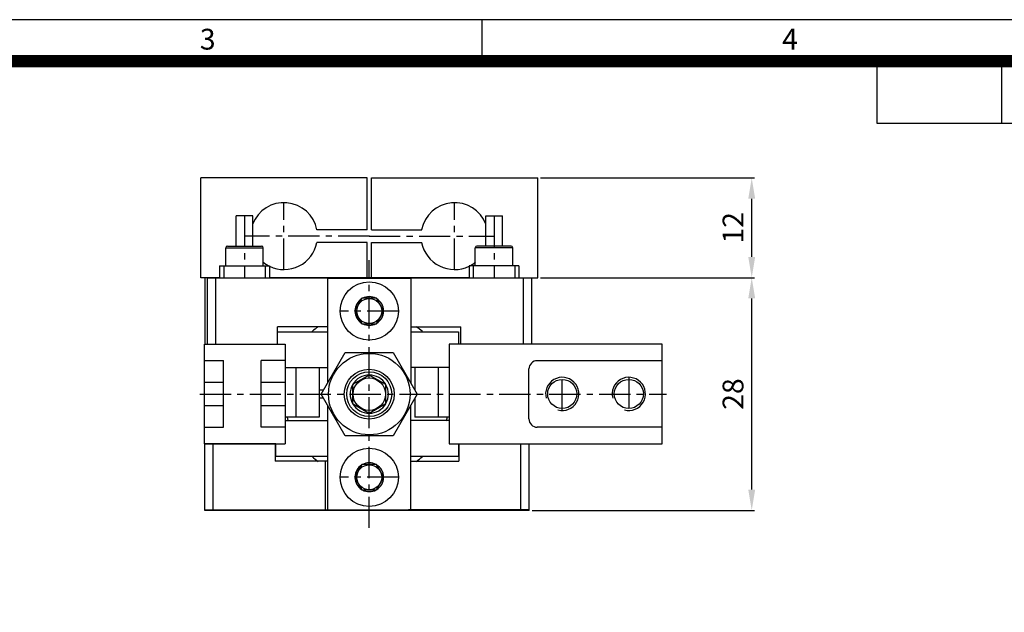
# Model space of a CAD drawing. Units: millimetres. Extents: x 0 to 420, y 0 to 297.
# Drawn here: x 154 to 273, y 226 to 297 of the extents above; entities that cross this region are included whole.
import ezdxf

# ---------------------------------------------------------------- set-up
doc = ezdxf.new("R2010")
doc.units = ezdxf.units.MM
doc.header["$LTSCALE"] = 3
doc.header["$MEASUREMENT"] = 0
doc.linetypes.add('CENTER', pattern=[2, 1.25, -0.25, 0.25, -0.25])
doc.layers.add('3', color=3, linetype='Continuous')
doc.layers.add('cl', color=1, linetype='CENTER')
doc.styles.add('DIM', font='ROMANS.shx')
doc.styles.get("Standard").update_dxf_attribs({"font": 'romans.shx', "bigfont": 'hgs.shx'})
doc.dimstyles.get("Standard").update_dxf_attribs({"dimtxt": 2.5, "dimasz": 2.5, "dimexe": 0.3425000000000001, "dimexo": 0.3425000000000002, "dimgap": 1, "dimtad": 1, "dimzin": 12, "dimdsep": 46, "dimtxsty": 'Standard', "dimcen": 0.09, "dimclrd": 2, "dimclre": 2, "dimclrt": 3, "dimadec": 0, "dimazin": 3, "dimtfac": 1, "dimtmove": 0, "dimatfit": 0, "dimfxl": 0, "dimtolj": 1, "dimtzin": 0, "dimarcsym": 0})

# ---------------------------------------------------------------- blocks, each defined once
blk = doc.blocks.new('A$C0CF62981')
at = {"layer": '3'}
for p, q in [((420, 296.9999999999999), (0, 296.9999999999999)), ((210, 296.9999999999999), (210, 291.9999999999999)), ((272.5, 284.4999999999999), (272.5, 291.9999999999999)), ((415, 284.4999999999999), (257.5000000000005, 284.4999999999999))]:
    blk.add_line(p, q, dxfattribs=at)
at = {"layer": '3', "const_width": 1.5}
blk.add_lwpolyline([(5, 5), (415, 5), (415, 291.9999999999999), (5, 291.9999999999999)], close=True, dxfattribs=at)
at = {"layer": '3'}
blk.add_lwpolyline([(257.5000000000005, 284.4999999999999), (257.5000000000005, 291.9999999999999)], dxfattribs=at)
at = {"layer": '3', "char_height": 2.5, "width": 28.5843, "attachment_point": 1}
for s, insert in [('{\\f돋움체|b0|i0|c129|p49;3}', (176.0854878433638, 295.9021615780401)), ('{\\f돋움체|b0|i0|c129|p49;4}', (246.0854878433638, 295.9021615780401))]:
    blk.add_mtext(s, dxfattribs=dict(at, insert=insert))
blk = doc.blocks.new('*D13')
at = {"color": 3, "lineweight": -2}
for p, q in [((217.0608685300408, 265.966502512208), (242.7754367855462, 265.966502512208)), ((242.4329367855462, 240.466502512208), (242.4329367855462, 263.466502512208)), ((216.0273536452412, 237.966502512208), (242.7754367855462, 237.966502512208))]:
    blk.add_line(p, q, dxfattribs=at)
at = {"color": 3}
for points in [[(242.0162701188795, 263.466502512208), (242.8496034522128, 263.466502512208), (242.4329367855462, 265.966502512208)], [(242.0162701188795, 240.466502512208), (242.8496034522128, 240.466502512208), (242.4329367855462, 237.966502512208)]]:
    blk.add_solid(points, dxfattribs=at)
at = {"layer": 'DEFPOINTS', "color": 0}
for p in [(216.7183685300408, 265.966502512208), (242.4329367855462, 265.966502512208), (215.6848536452412, 237.966502512208)]:
    blk.add_point(p, dxfattribs=at)
at = {"color": 2, "insert": (240.1829367855462, 251.966502512208), "char_height": 2.5, "attachment_point": 5, "rotation": 90, "style": 'DIM'}
blk.add_mtext('\\A1;28', dxfattribs=at)
blk = doc.blocks.new('*D15')
at = {"color": 3, "lineweight": -2}
for p, q in [((217.048397762241, 277.966502512208), (242.7754367855462, 277.966502512208)), ((242.4329367855462, 268.466502512208), (242.4329367855462, 275.466502512208)), ((217.048397762241, 265.966502512208), (242.7754367855462, 265.966502512208))]:
    blk.add_line(p, q, dxfattribs=at)
at = {"color": 3}
for points in [[(242.0162701188795, 275.466502512208), (242.8496034522128, 275.466502512208), (242.4329367855462, 277.966502512208)], [(242.0162701188795, 268.466502512208), (242.8496034522128, 268.466502512208), (242.4329367855462, 265.966502512208)]]:
    blk.add_solid(points, dxfattribs=at)
at = {"layer": 'DEFPOINTS', "color": 0}
for p in [(216.705897762241, 277.966502512208), (242.4329367855462, 277.966502512208), (216.705897762241, 265.966502512208)]:
    blk.add_point(p, dxfattribs=at)
at = {"color": 2, "insert": (240.1829367855462, 271.966502512208), "char_height": 2.5, "attachment_point": 5, "rotation": 90, "style": 'DIM'}
blk.add_mtext('\\A1;12', dxfattribs=at)

msp = doc.modelspace()

# ---------------------------------------------------------------- linework, layer by layer
for p, q in [((196.1988973834409, 277.966502512208), (176.1864326906411, 277.966502512208)), ((176.1989034584412, 265.966502512208), (176.1989034584412, 277.966502512208)), ((196.1988973834409, 271.716502512208), (196.1988973834409, 277.966502512208)), ((196.7059038372411, 277.966502512208), (216.7183685300408, 277.966502512208)), ((196.7059038372411, 271.716502512208), (196.7059038372411, 277.966502512208)), ((216.705897762241, 265.966502512208), (216.705897762241, 277.966502512208)), ((182.4446060766409, 273.4065025122078), (180.444606684141, 273.4065025122078)), ((180.444606684141, 269.7565025122076), (180.444606684141, 273.4065025122078)), ((182.4446060766409, 269.7565025122076), (182.4446060766409, 273.4065025122078)), ((210.4601951440411, 273.4065025122078), (212.4601945365412, 273.4065025122078)), ((210.4601951440411, 269.7565025122076), (210.4601951440411, 273.4065025122078)), ((212.4601945365412, 269.7565025122076), (212.4601945365412, 273.4065025122078)), ((196.1988973834409, 271.716502512208), (190.1409353744411, 271.716502512208)), ((196.7059038372411, 271.716502512208), (202.7638658462411, 271.716502512208)), ((196.1988973834409, 270.216502512208), (190.1409353744411, 270.216502512208)), ((196.1988973834409, 265.966502512208), (196.1988973834409, 270.216502512208)), ((196.7059038372411, 265.966502512208), (196.7059038372411, 270.216502512208)), ((196.7059038372411, 270.216502512208), (202.7638658462411, 270.216502512208)), ((179.2024012937411, 269.5565025122074), (183.7024006103411, 269.5565025122074)), ((179.2024006103411, 267.4065025122078), (179.2024006103411, 269.5565025122074)), ((179.402401233041, 269.7565025122076), (183.5023994668411, 269.7565025122076)), ((183.7024006103411, 267.4065025122078), (183.7024006103411, 269.5565025122074)), ((209.2024006103411, 267.4065025122078), (209.2024006103411, 269.5565025122074)), ((213.7023999269409, 269.5565025122074), (209.2024006103411, 269.5565025122074)), ((213.5023999876412, 269.7565025122076), (209.4024017538409, 269.7565025122076)), ((213.7024006103411, 267.4065025122078), (213.7024006103411, 269.5565025122074)), ((178.4512323871409, 267.4065025122078), (184.4543482565409, 267.4065025122078)), ((178.4543500790408, 267.4065025122078), (178.4543500790408, 265.9065025122078)), ((178.9547396386408, 267.4065025122078), (178.9547396386408, 265.9065025122078)), ((183.9547381199411, 267.4065025122078), (183.9547381199411, 265.9065025122078)), ((184.4543482565409, 267.4065025122078), (184.4543482565409, 265.9065025122078)), ((208.450452964141, 267.4065025122078), (208.450452964141, 265.9065025122078)), ((214.4535688335409, 267.4065025122078), (208.450452964141, 267.4065025122078)), ((208.9500631007409, 267.4065025122078), (208.9500631007409, 265.9065025122078)), ((213.9500615820411, 267.4065025122078), (213.9500615820411, 265.9065025122078)), ((214.4504511416412, 267.4065025122078), (214.4504511416412, 265.9065025122078)), ((178.4543500790408, 265.966502512208), (176.1864326906411, 265.966502512208)), ((176.706299623741, 265.966502512208), (176.706299623741, 257.9865025122077)), ((215.9524006103411, 265.9065025122078), (176.9524006103411, 265.9065025122078)), ((176.9524006103411, 265.9065025122078), (176.9524006103411, 257.9865025122077)), ((177.1985134432412, 265.966502512208), (177.1985134432412, 265.9065025122078)), ((177.9524006103411, 265.9065025122078), (177.9524006103411, 257.9865025122077)), ((208.450452964141, 265.966502512208), (184.4504511416412, 265.966502512208)), ((191.4524006103411, 265.9065025122078), (191.4524006103411, 253.2962438118078)), ((201.4524006103411, 265.8565025122074), (191.4524006103411, 265.8565025122074)), ((201.4524006103411, 265.9065025122078), (201.4524006103411, 253.2962438118078)), ((214.4504511416412, 265.966502512208), (216.7183685300408, 265.966502512208)), ((214.9524006103411, 265.9065025122078), (214.9524006103411, 257.9865025122077)), ((215.7062877774408, 265.966502512208), (215.7062877774408, 265.9065025122078)), ((215.9524006103411, 265.9065025122078), (215.9524006103411, 257.9865025122077)), ((195.571942270841, 263.4815025122074), (194.6914831103409, 261.9565025122077)), ((197.332858949841, 263.4815025122074), (195.571942270841, 263.4815025122074)), ((198.2133181103411, 261.9565025122077), (197.332858949841, 263.4815025122074)), ((194.6914831103409, 261.9565025122077), (195.571940628841, 260.4315025122074)), ((197.332858949841, 260.4315025122074), (198.2133181103411, 261.9565025122077)), ((195.571940628841, 260.4315025122074), (197.332858949841, 260.4315025122074)), ((185.4274006103408, 257.9865025122077), (185.4274006103408, 260.0565025122074)), ((191.4524006103411, 260.0565025122074), (185.4274006103408, 260.0565025122074)), ((185.4274006103408, 259.466502512208), (191.4524006103411, 259.466502512208)), ((201.4524006103411, 260.0565025122074), (207.4774006103412, 260.0565025122074)), ((201.4524006103411, 259.466502512208), (207.1698211576409, 259.466502512208)), ((207.165768158141, 259.466502512208), (207.165768158141, 257.9865025122077)), ((207.4774006103412, 257.9865025122077), (207.4774006103412, 260.0565025122074)), ((176.641723046941, 257.9865025122077), (186.3417230469408, 257.9865025122077)), ((176.641723046941, 245.9865025122077), (176.641723046941, 257.9865025122077)), ((186.3417230469408, 257.9865025122077), (186.3417230469408, 245.9865025122077)), ((190.6789006103411, 251.9565025122077), (193.5656519563411, 256.9565025122077)), ((193.5656519563411, 256.9565025122077), (199.3391492644407, 256.9565025122077)), ((199.3391492644407, 256.9565025122077), (202.2259006103409, 251.9565025122077)), ((231.652400610345, 257.9865025122077), (206.0417139344411, 257.9865025122077)), ((206.0417139344411, 257.9865025122077), (206.0417139344411, 245.9865025122077)), ((231.652400610345, 245.9865025122077), (231.652400610345, 257.9865025122077)), ((176.641723046941, 255.9865025122077), (178.941723046941, 255.9865025122077)), ((178.941723046941, 247.9865025122077), (178.941723046941, 255.9865025122077)), ((186.3417230469408, 255.9865025122077), (183.441723046941, 255.9865025122077)), ((183.441723046941, 247.9865025122077), (183.441723046941, 255.9865025122077)), ((186.3417230469408, 255.1665025122074), (191.4257729391411, 255.1665025122074)), ((187.6459299719411, 255.1665025122074), (187.6459299719411, 249.1665025122074)), ((190.4481123562412, 255.1665025122074), (190.4481123562412, 249.1665025122074)), ((191.4257729391411, 255.1665025122074), (191.4257729391411, 253.2501233324074)), ((206.0417139344411, 255.1665025122074), (201.4524006103411, 255.1665025122074)), ((201.9481071621408, 255.1665025122074), (201.9481071621408, 252.4376548785076)), ((204.7459247777408, 255.1665025122074), (204.7459247777408, 249.1665025122074)), ((178.941723046941, 253.3740620373077), (176.641723046941, 253.3740620373077)), ((186.3417230469408, 253.3740620373077), (183.441723046941, 253.3740620373077)), ((196.4524006103411, 254.2565025122076), (194.4524006103411, 253.1018019738076)), ((198.4524006103411, 253.1018019738076), (196.4524006103411, 254.2565025122076)), ((190.9492492441409, 252.4247600817076), (190.4481123562412, 252.4247600817076)), ((194.4524006103411, 253.1018019738076), (194.4524006103411, 250.8112030506078)), ((198.4524006103411, 250.8112030506078), (198.4524006103411, 253.1018019738076)), ((190.4481123562412, 251.5082449427082), (190.9377022387412, 251.5082449427082)), ((193.5656519563411, 246.9565025122077), (190.6789006103411, 251.9565025122077)), ((202.2259006103409, 251.9565025122077), (199.3391492644407, 246.9565025122077)), ((201.9481071621408, 251.4753501459078), (201.9481071621408, 249.1665025122074)), ((176.641723046941, 250.5989429870078), (178.941723046941, 250.5989429870078)), ((183.441723046941, 250.5989429870078), (186.3417230469408, 250.5989429870078)), ((191.4257729391411, 250.6628816920074), (191.4257729391411, 248.7665025122072)), ((191.4524006103411, 250.6167612125082), (191.4524006103411, 238.0565025122074)), ((194.4524006103411, 250.8112030506078), (196.4524006103411, 249.6565025122078)), ((196.4524006103411, 249.6565025122078), (198.4524006103411, 250.8112030506078)), ((201.4524006103411, 238.0565025122074), (201.4524006103411, 250.6167612125082)), ((190.4481123407409, 249.1665025122074), (186.3417230469408, 249.1665025122074)), ((186.3417230469408, 248.7665025122072), (191.4257729391411, 248.7665025122072)), ((206.0417139344411, 248.7665025122072), (201.4524006103411, 248.7665025122072)), ((206.0417139344411, 249.1665025122074), (201.9481071776411, 249.1665025122074)), ((176.641723046941, 247.9865025122077), (178.941723046941, 247.9865025122077)), ((186.3417230469408, 247.9865025122077), (183.441723046941, 247.9865025122077)), ((199.3391492644407, 246.9565025122077), (193.5656519563411, 246.9565025122077)), ((176.641723046941, 245.9865025122077), (186.3417230469408, 245.9865025122077)), ((185.225774822341, 245.9765025122075), (176.6848654915411, 245.9765025122075)), ((176.6848654915411, 238.026502512208), (176.6848654915411, 245.9765025122075)), ((176.7003760090411, 245.9865025122077), (176.7003760090411, 245.9765025122075)), ((177.6840857647412, 238.026502512208), (177.6840857647412, 245.9765025122075)), ((185.159083494241, 245.9765025122075), (185.159083494241, 243.8765025122078)), ((185.225774822341, 244.466502512208), (185.225774822341, 245.9865025122077)), ((206.0417139344411, 245.9865025122077), (231.652400610345, 245.9865025122077)), ((207.165768158141, 245.9865025122077), (207.165768158141, 244.466502512208)), ((207.209076796541, 245.9865025122077), (207.209076796541, 243.8765025122078)), ((214.6840745260411, 238.026502512208), (214.6840745260411, 245.9765025122075)), ((215.6848536452412, 238.026502512208), (215.6848536452412, 245.9765025122075)), ((191.4524006103411, 243.8765025122078), (185.159083494241, 243.8765025122078)), ((191.4524006103411, 244.466502512208), (185.225774822341, 244.466502512208)), ((191.1833022411411, 238.026502512208), (191.1833022411411, 243.8765025122078)), ((207.1698211576409, 244.466502512208), (201.4524006103411, 244.466502512208)), ((201.4524006103411, 243.8765025122078), (207.209076796541, 243.8765025122078)), ((195.571942270841, 243.4815025122074), (194.6914831103409, 241.9565025122077)), ((197.332858949841, 243.4815025122074), (195.571942270841, 243.4815025122074)), ((198.2133181103411, 241.9565025122077), (197.332858949841, 243.4815025122074)), ((194.6914831103409, 241.9565025122077), (195.571940628841, 240.4315025122074)), ((197.332858949841, 240.4315025122074), (198.2133181103411, 241.9565025122077)), ((195.571940628841, 240.4315025122074), (197.332858949841, 240.4315025122074)), ((176.6848654915411, 238.026502512208), (201.1832992036411, 238.026502512208)), ((176.6848654915411, 237.966502512208), (176.6848654915411, 238.026502512208)), ((215.6848536452412, 237.966502512208), (176.6848654915411, 237.966502512208)), ((191.4524006103411, 238.0565025122074), (201.4524006103411, 238.0565025122074)), ((201.1832992036411, 238.026502512208), (201.1832992036411, 238.0565025122074)), ((215.6848536452412, 238.026502512208), (201.1840786266412, 238.026502512208)), ((215.6848536452412, 237.966502512208), (215.6848536452412, 238.026502512208))]:
    msp.add_line(p, q)
at = {"color": 7, "linetype": 'Continuous'}
for p, q in [((231.652400610345, 255.9815025122074), (216.6524006103455, 255.9815025122074)), ((215.6524006103448, 248.9815025122074), (215.6524006103455, 254.9815025122074)), ((231.652400610345, 247.9815025122074), (216.6524006103448, 247.9815025122074))]:
    msp.add_line(p, q, dxfattribs=at)
for centre, radius in [((196.4524006103411, 261.9565025122077), 3.5), ((196.4524006103411, 261.9565025122077), 1.5), ((196.4524006103411, 251.9565025122077), 4.9), ((196.4524006103411, 251.9565025122077), 3), ((196.4524006103411, 251.9565025122077), 2.7), ((196.4524006103411, 251.9565025122077), 1.95), ((196.4524006103411, 241.9565025122077), 3.5), ((196.4524006103411, 241.9565025122077), 1.5)]:
    msp.add_circle(centre, radius)
for centre in [(219.652400610345, 251.9815025122074), (227.652400610345, 251.9815025122074)]:
    msp.add_circle(centre, 1.75, dxfattribs=at)
for centre, radius, start, end in [((186.1989004209411, 270.966502512208), 4.025, 10.73900249160301, 159.3641061971013), ((206.7059007997409, 270.966502512208), 4.025, 20.63589380289847, 169.260997508397), ((186.1989004209411, 270.966502512208), 4.025, 244.2659694899114, 349.2610075016027), ((206.7059007997409, 270.966502512208), 4.025, 190.7389924983973, 295.7340305100886), ((179.4024006103411, 269.5565025122074), 0.2, 90, 180), ((183.5024006103408, 269.5565025122074), 0.2, 0, 90), ((209.4024006103411, 269.5565025122074), 0.2, 90, 180), ((213.5024006103408, 269.5565025122074), 0.2, 0, 90), ((186.1989004209411, 270.966502512208), 4.025, 231.5753291701015, 242.2760707447116), ((206.7059007997409, 270.966502512208), 4.025, 297.7239292552883, 308.4246708298985), ((196.4524006103411, 261.9565025122077), 1.73, 121.8241411011038, 178.1758588989032), ((196.4524006103411, 261.9565025122077), 1.73, 61.82419097331523, 118.1758090266848), ((196.4524006103411, 261.9565025122077), 1.73, 1.824141101096528, 58.17585889889618), ((196.4524006103411, 261.9565025122077), 1.73, 181.8241447029035, 238.175762756476), ((196.4524006103411, 261.9565025122077), 1.73, 301.8241411011038, 358.1758588989035), ((196.4524006103411, 261.9565025122077), 1.73, 241.8241909733152, 298.1758090266848), ((196.2062937006408, 251.966502512208), 10.025, 126.0624764967952, 131.4308274300236), ((196.2062937006408, 251.966502512208), 10.025, 48.56917221738772, 53.93752315060598), ((196.4524006103411, 251.9565025122077), 2.3, 29.99999999999765, 150.0000000000024), ((196.4524006103411, 251.9565025122077), 2.3, 150.408154205991, 209.591845794009), ((196.4524006103411, 251.9565025122077), 2.3, 330.408154205991, 29.59184579400896), ((196.4524006103411, 251.9565025122077), 2.3, 209.9999999999976, 330.0000000000023), ((196.2058260468411, 251.966502512208), 10.025, 196.25620565662, 198.6219160245035), ((196.2058260468411, 251.966502512208), 10.025, 341.3780845648104, 343.7437949327004), ((196.2062937006408, 251.966502512208), 10.025, 228.5691722173877, 233.937523150606), ((196.2062937006408, 251.966502512208), 10.025, 306.0624764967952, 311.4308274300236), ((196.4524006103411, 241.9565025122077), 1.73, 121.8241411011038, 178.1758588989032), ((196.4524006103411, 241.9565025122077), 1.73, 61.82419097331523, 118.1758090266848), ((196.4524006103411, 241.9565025122077), 1.73, 1.824141101096528, 58.17585889889618), ((196.4524006103411, 241.9565025122077), 1.73, 181.8241447029035, 238.175762756476), ((196.4524006103411, 241.9565025122077), 1.73, 301.8241411011038, 358.1758588989035), ((196.4524006103411, 241.9565025122077), 1.73, 241.8241909733152, 298.1758090266848)]:
    msp.add_arc(centre, radius, start, end)
for centre, start, end in [((216.6524006103455, 254.9815025122074), 90, 180), ((216.6524006103448, 248.9815025122074), 180, 270)]:
    msp.add_arc(centre, 1, start, end, dxfattribs=at)
at = {"color": 1, "linetype": 'Continuous'}
for centre in [(219.652400610345, 251.9815025122074), (227.652400610345, 251.9815025122074)]:
    msp.add_arc(centre, 2, 255.000000000019, 194.9999999999945, dxfattribs=at)
at = {"layer": 'cl'}
for p, q in [((186.1989004209411, 266.9415025122076), (186.1989004209411, 274.9915025122082)), ((206.7059007997409, 266.9415025122076), (206.7059007997409, 274.9915025122082)), ((181.4446063803912, 273.4065025122078), (181.4446063803912, 265.9065025122078)), ((211.4601948402908, 273.4065025122078), (211.4601948402908, 265.9065025122078)), ((196.469603039141, 270.966502512208), (181.4738095753494, 270.966502512208)), ((196.435198181541, 270.966502512208), (211.4309916453326, 270.966502512208)), ((196.4524006103411, 235.8563323269864), (196.4524006103411, 268.0766726974319)), ((199.9524006103411, 261.9565025122077), (192.9524006103411, 261.9565025122077)), ((219.652400610345, 249.9815025122074), (219.652400610345, 253.9815025122074)), ((227.652400610345, 253.9815025122074), (227.652400610345, 249.9815025122074)), ((176.0904048128107, 251.9665025122104), (232.2014448485138, 251.9665025122104)), ((199.9524006103411, 241.9565025122077), (192.9524006103411, 241.9565025122077))]:
    msp.add_line(p, q, dxfattribs=at)

# ---------------------------------------------------------------- block references
msp.add_blockref('A$C0CF62981', (0, 0))

# ---------------------------------------------------------------- dimensions: what is measured, and where the dimension line sits
at = {"color": 3}
for base, p1, p2, picture, middle in [((242.4329367855462, 277.966502512208), (216.705897762241, 265.966502512208), (216.705897762241, 277.966502512208), '*D15', (240.1829367855462, 271.966502512208)), ((242.4329367855462, 265.966502512208), (215.6848536452412, 237.966502512208), (216.7183685300408, 265.966502512208), '*D13', (240.1829367855462, 251.966502512208))]:
    dim = msp.add_linear_dim(base=base, p1=p1, p2=p2, angle=90, dimstyle='Standard', override={"dimexe": 0.3425, "dimzin": 8, "dimtxsty": 'DIM', "dimcen": 0, "dimclrd": 3, "dimclre": 3, "dimclrt": 2, "dimatfit": 3}, dxfattribs=at)
    dim.commit()
    dim.dimension.update_dxf_attribs({"geometry": picture, "text_midpoint": middle})

doc.saveas('drawing.dxf')
